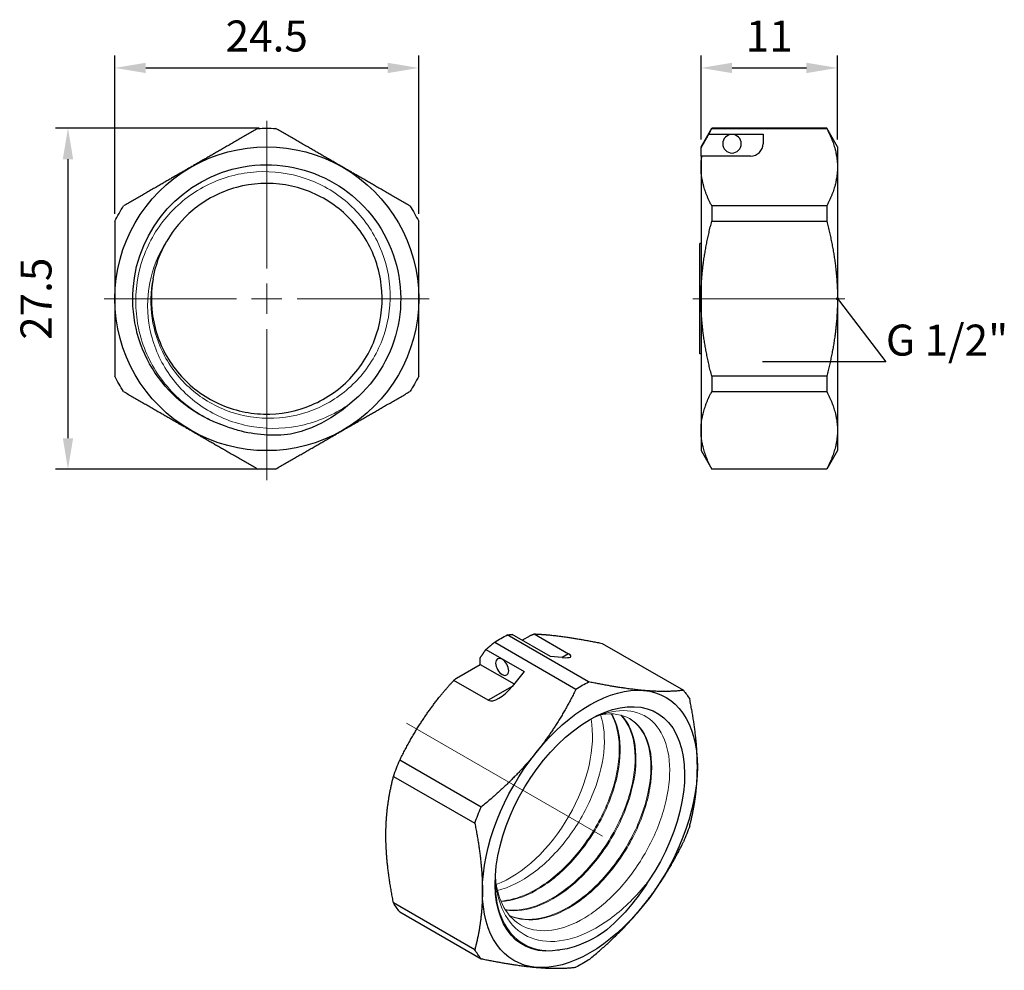
# Model space of a CAD drawing. Units: millimetres. Extents: x 323 to 566, y 855 to 946.
# Drawn here: x 323 to 403, y 863 to 939 of the extents above; entities that cross this region are included whole.
import ezdxf
from ezdxf import colors
from ezdxf.entities.mleader import LeaderData, LeaderLine
from ezdxf.math import Vec2, Vec3

# ---------------------------------------------------------------- set-up
doc = ezdxf.new("R2010")
doc.units = ezdxf.units.MM
doc.linetypes.add('ACAD_ISO04W100', pattern=[30, 24, -3, 0, -3])
doc.layers.get('0').update_dxf_attribs({"color": 220})
for name, color, linetype, lineweight in [('Осевая', 1, 'ACAD_ISO04W100', 15), ('Основная толстая', 7, 'Continuous', 30), ('Основная тонкая', 7, 'Continuous', 15), ('Размеры', 7, 'Continuous', 18)]:
    doc.layers.add(name, color=color, linetype=linetype, lineweight=lineweight)
doc.styles.add('VALтекст', font='isocpeur.ttf', dxfattribs={"height": 2.5})
doc.dimstyles.new('VALразмер1', dxfattribs={"dimtxt": 2.5, "dimasz": 2.5, "dimexe": 1, "dimexo": 0.6, "dimgap": 1, "dimtad": 1, "dimdec": 1, "dimdsep": 46, "dimtxsty": 'VALтекст', "dimcen": 2.5, "dimclrt": 256, "dimadec": 0, "dimazin": 0, "dimtfac": 1, "dimtdec": 1, "dimtmove": 0, "dimatfit": 3, "dimfxl": 1, "dimarcsym": 0})

# ---------------------------------------------------------------- blocks, each defined once
blk = doc.blocks.new('*U171')
at = {"layer": 'Осевая', "color": 0, "transparency": 16777216}
for p, q in [((0, 2.45), (0, 14.347)), ((-13.094, 0), (-2.45, 0)), ((2.45, 0), (13.105, 0)), ((0, -14.637), (0, -2.45))]:
    blk.add_line(p, q, dxfattribs=at)
at = {"layer": 'Осевая', "color": 0, "linetype": 'Continuous', "transparency": 16777216}
for p, q in [((0, -1.225), (0, 1.225)), ((-1.225, 0), (1.225, 0))]:
    blk.add_line(p, q, dxfattribs=at)
blk = doc.blocks.new('A$C0B6534C9')
at = {"layer": 'Основная толстая', "extrusion": (0, -2.22045e-16, -1)}
for radius, start, end in [(13.75, 87.01229, 92.98771), (12.25, 60, 120), (10.8, 288.33333, 231.66667), (12.25, 0, 60), (12.25, 120, 180), (13.75, 27.01229, 32.98771), (13.75, 147.01229, 152.98771), (9.3, 10, 30), (12.25, 300, 0), (12.25, 180, 240), (13.75, 327.01229, 332.98771), (13.75, 207.01229, 212.98771), (12.25, 240, 300), (13.75, 267.01229, 272.98771)]:
    blk.add_arc((0, -0.375), radius, start, end, dxfattribs=at)
at = {"layer": 'Основная толстая'}
for points in [[(-0.717, 13.356), (-3.577, 11.705), (-6.125, 10.234)], [(6.125, 10.234), (3.577, 11.705), (0.717, 13.356)], [(-6.125, 10.234), (-8.673, 8.763), (-11.533, 7.111)], [(11.533, 7.111), (8.673, 8.763), (6.125, 10.234)], [(-12.25, 5.87), (-12.25, 2.567), (-12.25, -0.375)], [(12.25, -0.375), (12.25, 2.567), (12.25, 5.87)], [(-12.25, -0.375), (-12.25, -3.317), (-12.25, -6.62)], [(12.25, -6.62), (12.25, -3.317), (12.25, -0.375)], [(-11.533, -7.861), (-8.673, -9.513), (-6.125, -10.984)], [(6.125, -10.984), (8.673, -9.513), (11.533, -7.861)], [(-6.125, -10.984), (-3.577, -12.455), (-0.717, -14.106)], [(0.717, -14.106), (3.577, -12.455), (6.125, -10.984)]]:
    blk.add_rational_spline(points, [1, 1.03015750728, 1], degree=2, dxfattribs=at)
for points, knots in [([(-9.159, 1.24), (-9.39, -0.072), (-9.335, -1.434), (-8.999, -2.723), (-8.663, -4.011), (-8.046, -5.225), (-7.204, -6.257), (-6.362, -7.288), (-5.296, -8.135), (-4.102, -8.722), (-2.908, -9.308), (-1.587, -9.635), (-0.257, -9.671), (1.072, -9.708), (2.409, -9.456), (3.633, -8.936), (4.857, -8.417), (5.967, -7.631), (6.864, -6.65), (7.764, -5.666), (8.448, -4.486), (8.855, -3.216), (9.262, -1.948), (9.392, -0.592), (9.234, 0.731), (9.076, 2.052), (8.63, 3.338), (7.936, 4.474), (7.243, 5.609), (6.303, 6.592), (5.2, 7.335), (4.095, 8.081), (2.827, 8.585), (1.512, 8.801), (0.199, 9.018), (-1.16, 8.948), (-2.444, 8.598), (-3.73, 8.248), (-4.938, 7.617), (-5.961, 6.763), (-6.797, 6.065), (-7.509, 5.218), (-8.054, 4.275)], [-11.170107, -11.170107, -11.170107, -11.170107, -10.740391, -10.740391, -10.740391, -10.310881, -10.310881, -10.310881, -9.881563, -9.881563, -9.881563, -9.45242, -9.45242, -9.45242, -9.023436, -9.023436, -9.023436, -8.594597, -8.594597, -8.594597, -8.164463, -8.164463, -8.164463, -7.734784, -7.734784, -7.734784, -7.305499, -7.305499, -7.305499, -6.876542, -6.876542, -6.876542, -6.446495, -6.446495, -6.446495, -6.017274, -6.017274, -6.017274, -5.587395, -5.587395, -5.587395, -5.235988, -5.235988, -5.235988, -5.235988]), ([(6.699, -8.847), (6.225, -9.266), (5.714, -9.644), (4.17, -10.591), (3.074, -11.039), (1.927, -11.306)], [2.4930502, 2.4930502, 2.4930502, 2.4930502, 2.6829239, 2.6829239, 3.0347396, 3.0347396, 3.0347396, 3.0347396]), ([(1.927, -11.306), (0.509, -11.477), (-0.928, -11.372), (-2.676, -10.89), (-3.04, -10.768), (-3.397, -10.627)], [0, 0, 0, 0, 0.4285117, 0.4285117, 0.5440855, 0.5440855, 0.5440855, 0.5440855])]:
    blk.add_open_spline(points, degree=3, knots=knots, dxfattribs=at)
at = {"layer": 'Основная тонкая'}
for points, knots in [([(-3.397, -10.627), (-3.45, -10.608), (-3.504, -10.589), (-4.871, -10.084), (-6.079, -9.347), (-8.134, -7.458), (-8.966, -6.326), (-10.142, -3.816), (-10.479, -2.463), (-10.613, 0.287), (-10.412, 1.657), (-9.498, 4.232), (-8.798, 5.415), (-6.988, 7.436), (-5.898, 8.258), (-3.474, 9.432), (-2.164, 9.776), (0.505, 9.94), (1.837, 9.762), (4.35, 8.907), (5.507, 8.242), (7.492, 6.51), (8.303, 5.463), (9.473, 3.124), (9.823, 1.857), (10.016, -0.73), (9.86, -2.026), (9.062, -4.474), (8.43, -5.605), (6.775, -7.551), (5.77, -8.351), (3.517, -9.515), (2.292, -9.87), (-0.214, -10.089), (-1.472, -9.954), (-3.855, -9.211), (-4.958, -8.613), (-6.865, -7.033), (-7.653, -6.069), (-8.738, -4.031), (-9.078, -3.003), (-9.392, -0.883), (-9.366, 0.193), (-9.159, 1.24)], [1.694596, 1.694596, 1.694596, 1.694596, 1.711595, 1.711595, 2.13225, 2.13225, 2.550007, 2.550007, 2.964866, 2.964866, 3.376825, 3.376825, 3.785885, 3.785885, 4.192045, 4.192045, 4.595304, 4.595304, 4.995663, 4.995663, 5.393121, 5.393121, 5.787677, 5.787677, 6.179331, 6.179331, 6.568082, 6.568082, 6.95393, 6.95393, 7.336874, 7.336874, 7.716915, 7.716915, 8.094051, 8.094051, 8.468283, 8.468283, 8.839609, 8.839609, 9.163426, 9.163426, 9.484988, 9.484988, 9.484988, 9.484988]), ([(-8.054, 4.275), (-8.727, 3.252), (-9.191, 2.106), (-9.663, -0.325), (-9.657, -1.589), (-9.158, -4.072), (-8.661, -5.264), (-7.226, -7.416), (-6.293, -8.35), (-4.102, -9.825), (-2.859, -10.345), (-0.217, -10.888), (1.158, -10.896), (3.862, -10.384), (5.162, -9.858), (6.453, -9.018), (6.577, -8.934), (6.699, -8.847)], [0, 0, 0, 0, 0.36795, 0.36795, 0.743951, 0.743951, 1.128001, 1.128001, 1.520097, 1.520097, 1.920236, 1.920236, 2.328415, 2.328415, 2.744633, 2.744633, 2.78951, 2.78951, 2.78951, 2.78951])]:
    blk.add_open_spline(points, degree=3, knots=knots, dxfattribs=at)
at = {"layer": 'Осевая', "extrusion": (0, -2.22045e-16, -1)}
blk.add_blockref('*U171', (0, -0.375), dxfattribs=at)
blk = doc.blocks.new('*U172')
at = {"layer": 'Осевая', "color": 0, "transparency": 16777216}
blk.add_line((6.087, 0), (-6.147, 0), dxfattribs=at)
blk = doc.blocks.new('A$C5E407F4F')
at = {"layer": 'Основная толстая', "extrusion": (-2.22045e-16, 1, -2.22045e-16)}
for p, q in [((-5.025, 11.875), (-4.159, 13.375)), ((-4.382, 12.904), (-0.025, 12.904)), ((-4.159, 13.375), (-4.159, 13.356)), ((5.109, 13.375), (-4.159, 13.375)), ((-4.159, 13.356), (5.109, 13.356)), ((-0.025, 12.904), (-0.025, 12.125)), ((5.109, 13.375), (5.109, 13.356)), ((5.975, 11.875), (5.109, 13.375)), ((-5.025, 11.875), (-5.025, 11.783)), ((-5.025, 11.125), (-5.025, 11.783)), ((-5.025, 11.125), (-5.025, 10.234)), ((-1.025, 11.125), (-4.951, 11.125)), ((5.975, 11.875), (5.975, 10.234)), ((-5.025, 10.234), (-5.025, -0.375)), ((5.975, 10.234), (5.975, -0.375)), ((5.109, 7.111), (-4.159, 7.111)), ((-4.159, 7.111), (-4.159, 5.87)), ((5.109, 7.111), (5.109, 5.87)), ((-4.159, 5.87), (5.109, 5.87)), ((-5.025, 4.071), (-5.125, 4.071)), ((-5.125, -4.821), (-5.125, 4.071)), ((-5.025, -0.375), (-5.025, -10.984)), ((5.975, -0.375), (5.975, -10.984)), ((-5.025, -4.821), (-5.125, -4.821)), ((5.109, -6.62), (-4.159, -6.62)), ((-4.159, -6.62), (-4.159, -7.861)), ((5.109, -6.62), (5.109, -7.861)), ((-4.159, -7.861), (5.109, -7.861)), ((-5.025, -10.984), (-5.025, -12.625)), ((5.975, -10.984), (5.975, -12.625)), ((-5.025, -12.625), (-4.159, -14.125)), ((5.975, -12.625), (5.109, -14.125)), ((5.109, -14.106), (-4.159, -14.106)), ((-4.159, -14.106), (-4.159, -14.125)), ((5.109, -14.125), (-4.159, -14.125)), ((5.109, -14.106), (5.109, -14.125))]:
    blk.add_line(p, q, dxfattribs=at)
at = {"layer": 'Основная толстая', "extrusion": (4.93038e-32, -2.22045e-16, -1)}
blk.add_circle((2.525, 12.125), 0.75, dxfattribs=at)
at = {"layer": 'Основная толстая'}
blk.add_arc((-1.025, 12.125), 1, 270, 0, dxfattribs=at)
for points, weights in [([(-5.025, 11.783), (-4.718, 12.319), (-4.382, 12.904)], [1, 1.0012739646, 1.00062838692]), ([(-4.382, 12.904), (-4.279, 13.127), (-4.159, 13.356)], [1.00705972092, 1.00408252616, 1]), ([(5.109, 13.356), (5.975, 11.705), (5.975, 10.234)], [1, 1.03015750728, 1]), ([(-4.951, 11.125), (-4.989, 11.125), (-5.025, 11.125)], [1.00166470671, 1.00093949372, 1]), ([(-5.025, 10.234), (-5.025, 10.677), (-4.951, 11.125)], [1, 1.00889884434, 1.01254596613]), ([(-4.159, 7.111), (-5.025, 8.763), (-5.025, 10.234)], [1, 1.03015750728, 1]), ([(5.975, 10.234), (5.975, 8.763), (5.109, 7.111)], [1, 1.03015750728, 1]), ([(-5.025, -0.375), (-5.025, 2.567), (-4.159, 5.87)], [1, 1.03015750728, 1]), ([(5.109, 5.87), (5.975, 2.567), (5.975, -0.375)], [1, 1.03015750728, 1]), ([(-4.159, -6.62), (-5.025, -3.317), (-5.025, -0.375)], [1, 1.03015750728, 1]), ([(5.975, -0.375), (5.975, -3.317), (5.109, -6.62)], [1, 1.03015750728, 1]), ([(-5.025, -10.984), (-5.025, -9.513), (-4.159, -7.861)], [1, 1.03015750728, 1]), ([(5.109, -7.861), (5.975, -9.513), (5.975, -10.984)], [1, 1.03015750728, 1]), ([(-4.159, -14.106), (-5.025, -12.455), (-5.025, -10.984)], [1, 1.03015750728, 1]), ([(5.975, -10.984), (5.975, -12.455), (5.109, -14.106)], [1, 1.03015750728, 1])]:
    blk.add_rational_spline(points, weights, degree=2, dxfattribs=at)
at = {"layer": 'Осевая'}
blk.add_blockref('*U172', (0.475, -0.375), dxfattribs=at)
blk = doc.blocks.new('*D176')
at = {"layer": 'Defpoints', "color": 0}
for p in [(355.589, 935.408), (331.089, 923.042, 0.94), (355.589, 923.042, 0.94)]:
    blk.add_point(p, dxfattribs=at)
at = {"layer": 'Размеры', "color": 0, "lineweight": -2}
for p, q in [((331.089, 923.642), (331.089, 936.408)), ((355.589, 923.642), (355.589, 936.408)), ((333.589, 935.408), (353.089, 935.408))]:
    blk.add_line(p, q, dxfattribs=at)
at = {"layer": 'Размеры', "color": 0}
for points in [[(333.589, 935.824), (333.589, 934.991), (331.089, 935.408)], [(353.089, 935.824), (353.089, 934.991), (355.589, 935.408)]]:
    blk.add_solid(points, dxfattribs=at)
at = {"layer": 'Размеры', "insert": (343.339, 937.658), "char_height": 2.5, "attachment_point": 5, "style": 'VALтекст'}
blk.add_mtext('24.5', dxfattribs=at)
blk = doc.blocks.new('*D177')
at = {"layer": 'Defpoints', "color": 0}
for p in [(389.34, 935.408), (378.34, 929.047, 0.94), (389.34, 929.047, 0.94)]:
    blk.add_point(p, dxfattribs=at)
at = {"layer": 'Размеры', "color": 0, "lineweight": -2}
for p, q in [((378.34, 929.647), (378.34, 936.408)), ((389.34, 929.647), (389.34, 936.408)), ((380.84, 935.408), (386.84, 935.408))]:
    blk.add_line(p, q, dxfattribs=at)
at = {"layer": 'Размеры', "color": 0}
for points in [[(380.84, 935.824), (380.84, 934.991), (378.34, 935.408)], [(386.84, 935.824), (386.84, 934.991), (389.34, 935.408)]]:
    blk.add_solid(points, dxfattribs=at)
at = {"layer": 'Размеры', "insert": (383.84, 937.658), "char_height": 2.5, "attachment_point": 5, "style": 'VALтекст'}
blk.add_mtext('11', dxfattribs=at)
blk = doc.blocks.new('*D179')
at = {"layer": 'Defpoints', "color": 0}
for p in [(343.339, 930.547, 0.94), (327.317, 903.047), (343.339, 903.047, 0.94)]:
    blk.add_point(p, dxfattribs=at)
at = {"layer": 'Размеры', "color": 0, "lineweight": -2}
for p, q in [((342.739, 930.547), (326.317, 930.547)), ((327.317, 928.047), (327.317, 905.547)), ((342.739, 903.047), (326.317, 903.047))]:
    blk.add_line(p, q, dxfattribs=at)
at = {"layer": 'Размеры', "color": 0}
for points in [[(326.901, 928.047), (327.734, 928.047), (327.317, 930.547)], [(326.901, 905.547), (327.734, 905.547), (327.317, 903.047)]]:
    blk.add_solid(points, dxfattribs=at)
at = {"layer": 'Размеры', "insert": (325.067, 916.797), "char_height": 2.5, "attachment_point": 5, "rotation": 90, "style": 'VALтекст'}
blk.add_mtext('27.5', dxfattribs=at)
blk = doc.blocks.new('_Dot')
at = {"color": 0, "linetype": 'ByBlock', "lineweight": -2}
blk.add_line((-0.5, 0), (-1, 0), dxfattribs=at)
at = {"color": 0, "linetype": 'ByBlock', "const_width": 0.5}
blk.add_lwpolyline([(-0.25, 0, 1), (0.25, 0, 1)], format="xyb", close=True, dxfattribs=at)
blk = doc.blocks.new('*U170')
at = {"layer": 'Осевая', "color": 0, "transparency": 16777216}
blk.add_line((-10.901, 6.294), (4.91, -2.835), dxfattribs=at)
blk = doc.blocks.new('A$C6E317FA6')
at = {"layer": 'Основная толстая', "extrusion": (1.11022e-16, 0.816497, 0.57735)}
for p, q in [((4.119, 9.112), (-2.434, 12.896)), ((1.043, 11.159), (-2.038, 12.937)), ((-1.235, 12.474), (-0.569, 12.858)), ((-0.261, 12.975), (2.515, 11.372)), ((-3.448, 12.311), (3.106, 8.527)), ((5.214, 12.213), (11.768, 8.429)), ((-4.159, 11.713), (-1.078, 9.934)), ((1.997, 11.073), (1.043, 11.159)), ((2.515, 11.372), (1.997, 11.073)), ((-6.538, 9.412), (-4.614, 10.523)), ((-4.614, 10.523), (-4.614, 11.06)), ((-4.614, 10.523), (-1.876, 8.942)), ((-1.078, 9.934), (-2.032, 8.747)), ((-3.964, 7.632), (-6.74, 9.234)), ((-2.032, 8.747), (-3.964, 7.632)), ((-4.543, -0.988), (-11.096, 2.796)), ((-11.603, 1.49), (-5.049, -2.294)), ((-5.049, -12.492), (-11.603, -8.708)), ((-11.096, -9.429), (-4.543, -13.213))]:
    blk.add_line(p, q, dxfattribs=at)
at = {"layer": 'Основная толстая', "extrusion": (3.14741e-17, 1.10026e-16, -1)}
blk.add_ellipse((-2.941, 1.392), major_axis=(6.875, 11.908), ratio=0.57735, start_param=-0.837543, end_param=-0.733253, dxfattribs=at)
at = {"layer": 'Основная толстая'}
for centre, major_axis, ratio, start_param, end_param in [((1.29, 11.482), (-1.413, 0.312), 0.201906, -4.14425, -2.573454), ((-2.74, 9.155), (-1.275, -1.488), 0.410754, 0.076742, 1.647538)]:
    blk.add_ellipse(centre, major_axis=major_axis, ratio=ratio, start_param=start_param, end_param=end_param, dxfattribs=at)
at = {"layer": 'Основная толстая', "extrusion": (-3.71854e-18, 6.19519e-17, -1)}
blk.add_ellipse((-2.846, 10.318), major_axis=(-0.375, 0.65), ratio=0.57735, start_param=-5.497787, end_param=0.785398, dxfattribs=at)
at = {"layer": 'Основная толстая', "extrusion": (-2.4037e-17, 1.38778e-17, -1)}
blk.add_ellipse((3.613, -2.392), major_axis=(6.875, 11.908), ratio=0.57735, start_param=-0.837543, end_param=-0.733253, dxfattribs=at)
at = {"layer": 'Основная толстая', "extrusion": (2.20052e-16, -6.29482e-17, -1)}
blk.add_ellipse((4.225, -2.745), major_axis=(6.125, 10.609), ratio=0.57735, start_param=-1.308997, end_param=-0.261799, dxfattribs=at)
at = {"layer": 'Основная толстая', "extrusion": (-5.17926e-17, -3.41963e-17, -1)}
blk.add_ellipse((4.225, -2.745), major_axis=(6.125, 10.609), ratio=0.57735, start_param=-0.261799, end_param=0.785398, dxfattribs=at)
at = {"layer": 'Основная толстая', "extrusion": (-7.21111e-17, 4.16334e-17, -1)}
blk.add_ellipse((3.613, -2.392), major_axis=(6.875, 11.908), ratio=0.57735, start_param=0.209654, end_param=0.313945, dxfattribs=at)
at = {"layer": 'Основная толстая', "extrusion": (-2.03185e-17, 7.58296e-17, -1)}
blk.add_ellipse((4.225, -2.745), major_axis=(-5.4, -9.353), ratio=0.57735, start_param=-0.465421, end_param=4.828744, dxfattribs=at)
at = {"layer": 'Основная толстая', "extrusion": (1.99733e-16, 1.28814e-17, -1)}
blk.add_ellipse((4.225, -2.745), major_axis=(6.125, 10.609), ratio=0.57735, start_param=-2.356194, end_param=-1.308997, dxfattribs=at)
at = {"layer": 'Основная толстая', "extrusion": (7.95482e-17, 8.22703e-17, -1)}
blk.add_ellipse((-2.941, 1.392), major_axis=(6.875, 11.908), ratio=0.57735, start_param=-1.884741, end_param=-1.78045, dxfattribs=at)
at = {"layer": 'Основная толстая', "extrusion": (1.03585e-16, 6.83926e-17, -1)}
blk.add_ellipse((4.225, -2.745), major_axis=(-6.125, -10.609), ratio=0.57735, start_param=-2.356194, end_param=-1.308997, dxfattribs=at)
at = {"layer": 'Основная толстая', "extrusion": (-4.80741e-17, 2.77556e-17, -1)}
for major_axis in [(6.875, 11.908), (-6.875, -11.908)]:
    blk.add_ellipse((3.613, -2.392), major_axis=major_axis, ratio=0.57735, start_param=-1.884741, end_param=-1.78045, dxfattribs=at)
at = {"layer": 'Основная толстая', "extrusion": (-1.75696e-16, -2.67592e-17, -1)}
blk.add_ellipse((4.225, -2.745), major_axis=(-6.125, -10.609), ratio=0.57735, start_param=-0.261799, end_param=0.785398, dxfattribs=at)
at = {"layer": 'Основная толстая', "extrusion": (-1.20185e-16, 6.93889e-17, -1)}
blk.add_ellipse((-2.941, 1.392), major_axis=(-6.875, -11.908), ratio=0.57735, start_param=0.209654, end_param=0.313945, dxfattribs=at)
at = {"layer": 'Основная толстая', "extrusion": (-4.0637e-17, 1.51659e-16, -1)}
blk.add_ellipse((4.225, -2.745), major_axis=(-6.125, -10.609), ratio=0.57735, start_param=-1.308997, end_param=-0.261799, dxfattribs=at)
at = {"layer": 'Основная толстая', "extrusion": (5.17926e-17, 3.41963e-17, -1)}
blk.add_ellipse((3.613, -2.392), major_axis=(-6.875, -11.908), ratio=0.57735, start_param=0.209654, end_param=0.313945, dxfattribs=at)
at = {"layer": 'Основная толстая', "extrusion": (2.4037e-17, -1.38778e-17, -1)}
blk.add_ellipse((3.613, -2.392), major_axis=(-6.875, -11.908), ratio=0.57735, start_param=-0.837543, end_param=-0.733253, dxfattribs=at)
at = {"layer": 'Основная толстая'}
for points, weights in [([(-2.434, 12.896), (-2.238, 12.92), (-2.038, 12.937)], [1, 1.00408252616, 1.00705972092]), ([(-0.569, 12.858), (-0.417, 12.917), (-0.261, 12.975)], [1, 1.00093949372, 1.00166470671]), ([(-0.261, 12.975), (0.235, 12.956), (0.778, 12.908)], [1.01254596613, 1.00889884434, 1]), ([(0.778, 12.908), (2.58, 12.747), (5.214, 12.213)], [1, 1.03015750728, 1]), ([(-4.159, 11.713), (-3.814, 12.01), (-3.448, 12.311)], [1.00705972092, 1.00408252616, 1]), ([(-4.614, 11.06), (-4.397, 11.372), (-4.159, 11.713)], [1, 1.0012739646, 1.00062838692]), ([(-7.884, 7.907), (-7.341, 8.582), (-6.74, 9.234)], [1, 1.00889884434, 1.01254596613]), ([(-6.74, 9.234), (-6.639, 9.324), (-6.538, 9.412)], [1.00166470671, 1.00093949372, 1]), ([(8.556, 8.417), (6.754, 8.578), (4.119, 9.112)], [1, 1.03015750728, 1]), ([(3.106, 8.527), (1.696, 5.658), (-0.106, 3.416)], [1, 1.03015750728, 1]), ([(11.768, 8.429), (10.358, 8.256), (8.556, 8.417)], [1, 1.03015750728, 1]), ([(-11.096, 2.796), (-9.686, 5.665), (-7.884, 7.907)], [1, 1.03015750728, 1]), ([(12.887, 2.256), (12.887, 4.658), (12.275, 7.708)], [1, 1.03015750728, 1]), ([(-0.106, 3.416), (-1.908, 1.175), (-4.543, -0.988)], [1, 1.03015750728, 1]), ([(12.275, -2.49), (12.887, -0.147), (12.887, 2.256)], [1, 1.03015750728, 1]), ([(-12.215, -3.256), (-12.215, -0.853), (-11.603, 1.49)], [1, 1.03015750728, 1]), ([(-5.049, -2.294), (-4.437, -5.344), (-4.437, -7.747)], [1, 1.03015750728, 1]), ([(-11.603, -8.708), (-12.215, -5.658), (-12.215, -3.256)], [1, 1.03015750728, 1]), ([(8.556, -8.907), (10.358, -6.666), (11.768, -3.796)], [1, 1.03015750728, 1]), ([(-4.437, -7.747), (-4.437, -10.149), (-5.049, -12.492)], [1, 1.03015750728, 1]), ([(4.119, -13.311), (6.754, -11.148), (8.556, -8.907)], [1, 1.03015750728, 1]), ([(-4.543, -13.213), (-1.908, -13.747), (-0.106, -13.908)], [1, 1.03015750728, 1]), ([(-0.106, -13.908), (1.696, -14.069), (3.106, -13.896)], [1, 1.03015750728, 1])]:
    blk.add_rational_spline(points, weights, degree=2, dxfattribs=at)
for points, knots in [([(8.962, -6.928), (8.627, -7.464), (8.266, -7.981), (7.173, -9.384), (6.398, -10.198), (5.588, -10.884)], [2.4930502, 2.4930502, 2.4930502, 2.4930502, 2.6829239, 2.6829239, 3.0347396, 3.0347396, 3.0347396, 3.0347396]), ([(5.588, -10.884), (4.585, -11.602), (3.569, -12.104), (2.333, -12.423), (2.075, -12.472), (1.823, -12.503)], [0, 0, 0, 0, 0.4285117, 0.4285117, 0.5440855, 0.5440855, 0.5440855, 0.5440855])]:
    blk.add_open_spline(points, degree=3, knots=knots, dxfattribs=at)
at = {"layer": 'Основная тонкая', "extrusion": (4.80741e-17, -2.77556e-17, -1)}
blk.add_ellipse((-2.139, 0.929), major_axis=(-4.65, -8.054), ratio=0.57735, start_param=-2.548415, end_param=-0.60536, dxfattribs=at)
at = {"layer": 'Основная тонкая'}
for points, knots in [([(4.026, 5.955), (4.693, 6.319), (5.352, 6.568), (6.852, 6.869), (7.653, 6.808), (9.02, 6.224), (9.576, 5.711), (10.367, 4.3), (10.597, 3.418), (10.698, 1.405), (10.57, 0.294), (9.97, -2.01), (9.505, -3.181), (8.299, -5.425), (7.57, -6.479), (5.941, -8.328), (5.058, -9.108), (3.25, -10.289), (2.343, -10.682), (0.622, -11.027), (-0.176, -10.979), (-1.56, -10.447), (-2.135, -9.971), (-2.936, -8.731), (-3.192, -8.021), (-3.353, -6.988), (-3.378, -6.762), (-3.393, -6.53)], [4.705631, 4.705631, 4.705631, 4.705631, 4.995663, 4.995663, 5.393121, 5.393121, 5.787677, 5.787677, 6.179331, 6.179331, 6.568082, 6.568082, 6.95393, 6.95393, 7.336874, 7.336874, 7.716915, 7.716915, 8.094051, 8.094051, 8.468283, 8.468283, 8.839609, 8.839609, 9.163426, 9.163426, 9.250813, 9.250813, 9.250813, 9.250813]), ([(-3.219, -7.716), (-2.281, -7.482), (-1.291, -6.99), (-0.335, -6.285), (0.631, -5.572), (1.561, -4.641), (2.372, -3.58), (3.174, -2.531), (3.858, -1.355), (4.367, -0.16), (4.883, 1.055), (5.217, 2.288), (5.34, 3.424), (5.463, 4.561), (5.375, 5.598), (5.087, 6.44)], [-28.530307, -28.530307, -28.530307, -28.530307, -28.101283, -28.101283, -28.101283, -27.667273, -27.667273, -27.667273, -27.237897, -27.237897, -27.237897, -26.801569, -26.801569, -26.801569, -26.365241, -26.365241, -26.365241, -26.365241]), ([(5.929, 6.534), (6.34, 5.844), (6.57, 4.94), (6.595, 3.903), (6.62, 2.867), (6.44, 1.7), (6.07, 0.508), (5.699, -0.687), (5.136, -1.906), (4.43, -3.037), (3.725, -4.166), (2.878, -5.207), (1.962, -6.064), (1.045, -6.923), (0.06, -7.597), (-0.907, -8.025), (-1.609, -8.335), (-2.301, -8.516), (-2.951, -8.559)], [26.216901, 26.216901, 26.216901, 26.216901, 26.646154, 26.646154, 26.646154, 27.075083, 27.075083, 27.075083, 27.505043, 27.505043, 27.505043, 27.9342, 27.9342, 27.9342, 28.363916, 28.363916, 28.363916, 28.675769, 28.675769, 28.675769, 28.675769]), ([(-2.933, -8.603), (-2.041, -8.554), (-1.068, -8.242), (-0.098, -7.694), (0.871, -7.147), (1.835, -6.366), (2.712, -5.423), (3.59, -4.477), (4.379, -3.37), (5.01, -2.202), (5.639, -1.035), (6.111, 0.19), (6.385, 1.364), (6.659, 2.539), (6.734, 3.66), (6.607, 4.626), (6.51, 5.364), (6.295, 6.012), (5.976, 6.533)], [-22.400982, -22.400982, -22.400982, -22.400982, -21.971716, -21.971716, -21.971716, -21.542776, -21.542776, -21.542776, -21.112779, -21.112779, -21.112779, -20.683595, -20.683595, -20.683595, -20.253812, -20.253812, -20.253812, -19.925391, -19.925391, -19.925391, -19.925391]), ([(6.718, 6.431), (7.246, 5.893), (7.609, 5.12), (7.771, 4.183), (7.933, 3.246), (7.894, 2.146), (7.655, 0.983), (7.417, -0.18), (6.979, -1.404), (6.378, -2.579), (5.776, -3.756), (5.012, -4.883), (4.15, -5.856), (3.291, -6.827), (2.335, -7.645), (1.368, -8.233), (0.4, -8.822), (-0.58, -9.182), (-1.486, -9.277), (-1.871, -9.318), (-2.242, -9.312), (-2.595, -9.259)], [19.786604, 19.786604, 19.786604, 19.786604, 20.216118, 20.216118, 20.216118, 20.645266, 20.645266, 20.645266, 21.074108, 21.074108, 21.074108, 21.503798, 21.503798, 21.503798, 21.932763, 21.932763, 21.932763, 22.362005, 22.362005, 22.362005, 22.544313, 22.544313, 22.544313, 22.544313]), ([(-2.574, -9.291), (-1.748, -9.427), (-0.813, -9.299), (0.149, -8.921), (1.11, -8.542), (2.098, -7.914), (3.027, -7.093), (3.955, -6.274), (4.822, -5.263), (5.555, -4.153), (6.288, -3.041), (6.885, -1.831), (7.294, -0.633), (7.702, 0.563), (7.923, 1.745), (7.939, 2.807), (7.956, 3.869), (7.767, 4.809), (7.392, 5.541), (7.219, 5.88), (7.006, 6.175), (6.759, 6.42)], [-16.26975, -16.26975, -16.26975, -16.26975, -15.84022, -15.84022, -15.84022, -15.411059, -15.411059, -15.411059, -14.982206, -14.982206, -14.982206, -14.552483, -14.552483, -14.552483, -14.123495, -14.123495, -14.123495, -13.694198, -13.694198, -13.694198, -13.495377, -13.495377, -13.495377, -13.495377]), ([(-2.245, -9.735), (-1.5, -10.087), (-0.612, -10.17), (0.341, -9.979), (1.271, -9.792), (2.261, -9.344), (3.224, -8.675), (4.185, -8.008), (5.119, -7.122), (5.944, -6.099), (6.768, -5.076), (7.482, -3.918), (8.025, -2.728), (8.591, -1.486), (8.97, -0.213), (9.128, 0.967), (9.279, 2.099), (9.227, 3.143), (8.978, 4.005), (8.73, 4.865), (8.287, 5.543), (7.69, 5.975), (7.094, 6.407), (6.345, 6.594), (5.513, 6.517), (5.404, 6.507), (5.293, 6.492), (5.181, 6.473)], [-10.160232, -10.160232, -10.160232, -10.160232, -9.720288, -9.720288, -9.720288, -9.290457, -9.290457, -9.290457, -8.861041, -8.861041, -8.861041, -8.431976, -8.431976, -8.431976, -7.984153, -7.984153, -7.984153, -7.554703, -7.554703, -7.554703, -7.125905, -7.125905, -7.125905, -6.697035, -6.697035, -6.697035, -6.640685, -6.640685, -6.640685, -6.640685]), ([(7.408, 6.155), (8.039, 5.778), (8.524, 5.15), (8.816, 4.33), (9.108, 3.51), (9.207, 2.498), (9.101, 1.387), (8.995, 0.277), (8.685, -0.931), (8.196, -2.127), (7.688, -3.37), (6.987, -4.599), (6.158, -5.693), (5.36, -6.747), (4.444, -7.675), (3.489, -8.392), (2.536, -9.108), (1.546, -9.613), (0.605, -9.86), (-0.336, -10.107), (-1.227, -10.097), (-1.991, -9.828), (-2.081, -9.796), (-2.17, -9.761), (-2.257, -9.722)], [13.359718, 13.359718, 13.359718, 13.359718, 13.789542, 13.789542, 13.789542, 14.218952, 14.218952, 14.218952, 14.648011, 14.648011, 14.648011, 15.09397, 15.09397, 15.09397, 15.52341, 15.52341, 15.52341, 15.952201, 15.952201, 15.952201, 16.381056, 16.381056, 16.381056, 16.431846, 16.431846, 16.431846, 16.431846]), ([(1.823, -12.503), (1.784, -12.509), (1.746, -12.515), (0.76, -12.65), (-0.111, -12.531), (-1.601, -11.807), (-2.206, -11.212), (-3.074, -9.622), (-3.33, -8.644), (-3.404, -7.377), (-3.41, -7.217), (-3.411, -7.055)], [1.694596, 1.694596, 1.694596, 1.694596, 1.711595, 1.711595, 2.13225, 2.13225, 2.550007, 2.550007, 2.964866, 2.964866, 3.02384, 3.02384, 3.02384, 3.02384]), ([(-3.4, -6.65), (-3.373, -7.175), (-3.304, -7.674), (-2.963, -9.092), (-2.562, -9.891), (-1.447, -11.12), (-0.738, -11.53), (0.911, -11.897), (1.84, -11.843), (3.807, -11.265), (4.829, -10.739), (6.841, -9.275), (7.81, -8.343), (8.777, -7.162), (8.87, -7.046), (8.962, -6.928)], [0.555173, 0.555173, 0.555173, 0.555173, 0.743951, 0.743951, 1.128001, 1.128001, 1.520097, 1.520097, 1.920236, 1.920236, 2.328415, 2.328415, 2.744633, 2.744633, 2.78951, 2.78951, 2.78951, 2.78951])]:
    blk.add_open_spline(points, degree=3, knots=knots, dxfattribs=at)
at = {"layer": 'Осевая'}
blk.add_blockref('*U170', (0.336, -0.5), dxfattribs=at)

msp = doc.modelspace()

# ---------------------------------------------------------------- block references
for name, p in [('A$C0B6534C9', (343.339, 917.172, 0.94)), ('A$C5E407F4F', (383.365, 917.172, 0.94)), ('A$C6E317FA6', (365.158, 876.793))]:
    msp.add_blockref(name, p)

# ---------------------------------------------------------------- dimensions: what is measured, and where the dimension line sits
at = {"layer": 'Размеры'}
for base, p1, p2, picture, middle in [((355.589, 935.408), (331.089, 923.042, 0.94), (355.589, 923.042, 0.94), '*D176', (343.339, 937.658)), ((389.34, 935.408), (378.34, 929.047, 0.94), (389.34, 929.047, 0.94), '*D177', (383.84, 937.658))]:
    dim = msp.add_linear_dim(base=base, p1=p1, p2=p2, dimstyle='VALразмер1', dxfattribs=at)
    dim.commit()
    dim.dimension.update_dxf_attribs({"geometry": picture, "text_midpoint": middle})
dim = msp.add_linear_dim(base=(327.317, 903.047), p1=(343.339, 930.547, 0.94), p2=(343.339, 903.047, 0.94), angle=90, dimstyle='VALразмер1', dxfattribs=at)
dim.commit()
dim.dimension.update_dxf_attribs({"geometry": '*D179', "text_midpoint": (325.067, 916.797)})

# ---------------------------------------------------------------- leaders
ml = msp.add_multileader_mtext('Standard', dxfattribs=at)
ml.set_content('G 1/2"', color=256, style='VALтекст')
ml.set_leader_properties()
ml.set_arrow_properties(name='DOT')
ml.build(insert=Vec2(0, 0))
ml.multileader.update_dxf_attribs({"has_dogleg": 0, "text_left_attachment_type": 6, "text_right_attachment_type": 6, "dogleg_length": 0, "arrow_head_size": 0.25})
ctx = ml.context
ctx.base_point, ctx.char_height, ctx.arrow_head_size, ctx.landing_gap_size, ctx.plane_origin = Vec3(393.242, 911.711, 0.94), 2.5, 0.25, 0, Vec3(389.34, 916.797, 0.94)
ctx.left_attachment, ctx.right_attachment = 6, 6
notes = []
notes.append((ctx, [(0, (1, 1, 0), (393.242, 911.711, 0.94), (1, 0), 0, [(0, [(389.34, 916.797, 0.94)], 0, [])])]))
ctx.mtext.insert, ctx.mtext.flow_direction = Vec3(393.242, 914.711, 0.94), 5
for ctx, leaders in notes:
    for number, flags, end, landing, length, lines in leaders:
        leader = LeaderData()
        leader.index, (leader.has_last_leader_line, leader.has_dogleg_vector, leader.attachment_direction) = number, flags
        leader.last_leader_point, leader.dogleg_vector, leader.dogleg_length = Vec3(end), Vec3(landing), length
        for number, points, colour, breaks in lines:
            line = LeaderLine()
            line.index, line.vertices, line.color, line.breaks = number, Vec3.list(points), colors.encode_raw_color(colour), breaks
            leader.lines.append(line)
        ctx.leaders.append(leader)

doc.saveas('drawing.dxf')
